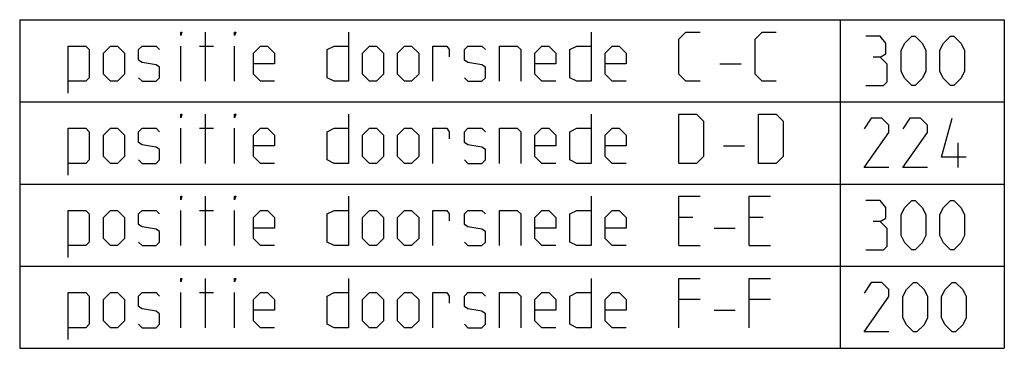
# Model space of a CAD drawing. Extents: x 0 to 1048, y 0 to 594.
# Drawn here: x 928 to 1048, y 7 to 47 of the extents above; entities that cross this region are included whole.
import ezdxf

# ---------------------------------------------------------------- set-up
doc = ezdxf.new("R2010")
doc.units = 0
doc.header["$LTSCALE"] = 46.255
doc.layers.get('0').update_dxf_attribs({"linetype": 'CONTINUOUS'})

msp = doc.modelspace()

# ---------------------------------------------------------------- linework, layer by layer
at = {"color": 2, "linetype": 'CONTINUOUS'}
for p, q in [((928.0277, 46.8604), (1048.0277, 46.8604)), ((928.0277, 46.8604), (928.0277, 6.8604)), ((1028.0277, 46.8604), (1028.0277, 6.8604)), ((1048.0277, 46.8604), (1048.0277, 6.8604)), ((928.0277, 36.8604), (1048.0277, 36.8604)), ((928.0277, 26.8604), (1048.0277, 26.8604)), ((928.0277, 16.8604), (1048.0277, 16.8604)), ((928.0277, 6.8604), (1048.0277, 6.8604))]:
    msp.add_line(p, q, dxfattribs=at)
at = {"color": 5, "linetype": 'CONTINUOUS'}
for p, q in [((950.6564, 39.3604), (950.6564, 45.3604)), ((947.6563, 39.3604), (947.6563, 43.6461)), ((949.942, 43.6461), (951.6563, 43.6461)), ((954.2277, 39.3604), (954.2277, 43.6461)), ((1013.3706, 41.5033), (1015.9421, 41.5033)), ((950.6564, 29.3604), (950.6564, 35.3604)), ((947.6563, 29.3604), (947.6563, 33.6461)), ((949.942, 33.6461), (951.6563, 33.6461)), ((954.2277, 29.3604), (954.2277, 33.6461)), ((1013.7992, 31.5033), (1016.3706, 31.5033)), ((1042.3849, 28.8604), (1042.3849, 31.8604)), ((950.6564, 19.3604), (950.6564, 25.3604)), ((947.6563, 19.3604), (947.6563, 23.6461)), ((949.942, 23.6461), (951.6563, 23.6461)), ((954.2277, 19.3604), (954.2277, 23.6461)), ((1010.0849, 22.789), (1008.3706, 22.789)), ((1018.6563, 22.789), (1016.9421, 22.789)), ((1012.6563, 21.5033), (1015.2277, 21.5033)), ((1008.3706, 19.3604), (1010.9421, 19.3604)), ((1016.9421, 19.3604), (1019.5134, 19.3604)), ((950.6564, 9.3604), (950.6564, 15.3604)), ((947.6563, 9.3604), (947.6563, 13.6461)), ((949.942, 13.6461), (951.6563, 13.6461)), ((954.2277, 9.3604), (954.2277, 13.6461)), ((1010.9421, 12.789), (1008.3706, 12.789)), ((1019.5134, 12.789), (1016.9421, 12.789)), ((1012.6563, 11.5033), (1015.2277, 11.5033))]:
    msp.add_line(p, q, dxfattribs=at)
for points in [[(947.6563, 44.9319), (947.6563, 45.3604), (947.7992, 45.3604), (947.6563, 44.9319)], [(954.2277, 44.9319), (954.2277, 45.3604), (954.3706, 45.3604), (954.2277, 44.9319)], [(968.0849, 45.3604), (968.0849, 39.3604), (966.3706, 39.3604), (965.5135, 39.789), (965.5135, 43.2176), (966.3706, 43.6461), (968.0849, 43.6461)], [(997.6564, 45.3604), (997.6564, 39.3604), (995.942, 39.3604), (995.0849, 39.789), (995.0849, 43.2176), (995.942, 43.6461), (997.6564, 43.6461)], [(1010.9421, 39.3604), (1009.2277, 39.3604), (1008.3706, 40.2176), (1008.3706, 44.5033), (1009.2277, 45.3604), (1010.9421, 45.3604)], [(1020.2278, 39.3604), (1018.5134, 39.3604), (1017.6563, 40.2176), (1017.6563, 44.5033), (1018.5134, 45.3604), (1020.2278, 45.3604)], [(1032.8848, 42.289), (1033.5992, 42.7176), (1033.5992, 44.0033), (1032.8848, 44.8604), (1031.1706, 44.8604)], [(1035.4563, 40.5747), (1035.4563, 43.1461), (1035.8849, 44.0033), (1036.742, 44.8604), (1037.1706, 44.8604), (1038.0278, 44.0033), (1038.4564, 43.1461), (1038.4564, 40.5747), (1038.0278, 39.7176), (1037.1706, 38.8604), (1036.742, 38.8604), (1035.8849, 39.7176), (1035.4563, 40.5747)], [(1040.1706, 40.5747), (1040.1706, 43.1461), (1040.5992, 44.0033), (1041.4563, 44.8604), (1041.8849, 44.8604), (1042.7421, 44.0033), (1043.1706, 43.1461), (1043.1706, 40.5747), (1042.7421, 39.7176), (1041.8849, 38.8604), (1041.4563, 38.8604), (1040.5992, 39.7176), (1040.1706, 40.5747)], [(933.942, 37.9319), (933.942, 43.6461), (936.0848, 43.6461), (936.5135, 43.2176), (936.5135, 39.789), (936.0848, 39.3604), (933.942, 39.3604)], [(938.2278, 40.2176), (938.2278, 42.789), (939.0849, 43.6461), (939.942, 43.6461), (940.7991, 42.789), (940.7991, 40.2176), (939.942, 39.3604), (939.0849, 39.3604), (938.2278, 40.2176)], [(942.5135, 39.789), (942.942, 39.3604), (944.6563, 39.3604), (945.0849, 39.789), (945.0849, 41.0747), (944.6563, 41.3604), (942.942, 41.6461), (942.5135, 41.9319), (942.5135, 43.2176), (942.942, 43.6461), (944.6563, 43.6461), (945.0849, 43.2176)], [(959.0849, 39.3604), (957.3706, 39.3604), (956.5135, 40.2176), (956.5135, 42.789), (957.3706, 43.6461), (958.2277, 43.6461), (959.0849, 42.789), (959.0849, 41.5033), (956.5135, 41.5033)], [(969.7992, 40.2176), (969.7992, 42.789), (970.6563, 43.6461), (971.5135, 43.6461), (972.3706, 42.789), (972.3706, 40.2176), (971.5135, 39.3604), (970.6563, 39.3604), (969.7992, 40.2176)], [(974.0849, 40.2176), (974.0849, 42.789), (974.9421, 43.6461), (975.7992, 43.6461), (976.6563, 42.789), (976.6563, 40.2176), (975.7992, 39.3604), (974.9421, 39.3604), (974.0849, 40.2176)], [(978.3707, 39.3604), (978.3707, 43.6461), (980.0849, 43.6461), (980.3706, 43.2176), (980.3706, 42.3604)], [(982.2277, 39.789), (982.6563, 39.3604), (984.3706, 39.3604), (984.7992, 39.789), (984.7992, 41.0747), (984.3706, 41.3604), (982.6563, 41.6461), (982.2277, 41.9319), (982.2277, 43.2176), (982.6563, 43.6461), (984.3706, 43.6461), (984.7992, 43.2176)], [(986.5134, 39.3604), (986.5134, 43.6461), (988.6563, 43.6461), (989.0849, 43.2176), (989.0849, 39.3604)], [(993.3706, 39.3604), (991.6563, 39.3604), (990.7992, 40.2176), (990.7992, 42.789), (991.6563, 43.6461), (992.5135, 43.6461), (993.3706, 42.789), (993.3706, 41.5033), (990.7992, 41.5033)], [(1001.9421, 39.3604), (1000.2277, 39.3604), (999.3706, 40.2176), (999.3706, 42.789), (1000.2277, 43.6461), (1001.0848, 43.6461), (1001.9421, 42.789), (1001.9421, 41.5033), (999.3706, 41.5033)], [(1031.1706, 38.8604), (1033.3135, 38.8604), (1033.7421, 39.289), (1033.7421, 41.4319), (1032.8848, 42.289), (1032.0277, 42.289)], [(947.6563, 34.9319), (947.6563, 35.3604), (947.7992, 35.3604), (947.6563, 34.9319)], [(954.2277, 34.9319), (954.2277, 35.3604), (954.3706, 35.3604), (954.2277, 34.9319)], [(968.0849, 35.3604), (968.0849, 29.3604), (966.3706, 29.3604), (965.5135, 29.789), (965.5135, 33.2176), (966.3706, 33.6461), (968.0849, 33.6461)], [(997.6564, 35.3604), (997.6564, 29.3604), (995.942, 29.3604), (995.0849, 29.789), (995.0849, 33.2176), (995.942, 33.6461), (997.6564, 33.6461)], [(1008.3706, 29.3604), (1008.3706, 35.3604), (1010.5134, 35.3604), (1011.3706, 34.5033), (1011.3706, 30.2176), (1010.5134, 29.3604), (1008.3706, 29.3604)], [(1018.0849, 29.3604), (1018.0849, 35.3604), (1020.2278, 35.3604), (1021.0849, 34.5033), (1021.0849, 30.2176), (1020.2278, 29.3604), (1018.0849, 29.3604)], [(1033.9563, 28.8604), (1030.9564, 28.8604), (1033.9563, 33.1461), (1033.9563, 34.0033), (1033.0992, 34.8604), (1031.8135, 34.8604), (1030.9564, 33.5747)], [(1038.6706, 28.8604), (1035.6706, 28.8604), (1038.6706, 33.1461), (1038.6706, 34.0033), (1037.8135, 34.8604), (1036.5278, 34.8604), (1035.6706, 33.5747)], [(1043.3849, 30.1461), (1040.3849, 30.1461), (1041.6706, 34.8604)], [(933.942, 27.9319), (933.942, 33.6461), (936.0848, 33.6461), (936.5135, 33.2176), (936.5135, 29.789), (936.0848, 29.3604), (933.942, 29.3604)], [(938.2278, 30.2176), (938.2278, 32.789), (939.0849, 33.6461), (939.942, 33.6461), (940.7991, 32.789), (940.7991, 30.2176), (939.942, 29.3604), (939.0849, 29.3604), (938.2278, 30.2176)], [(942.5135, 29.789), (942.942, 29.3604), (944.6563, 29.3604), (945.0849, 29.789), (945.0849, 31.0747), (944.6563, 31.3604), (942.942, 31.6461), (942.5135, 31.9319), (942.5135, 33.2176), (942.942, 33.6461), (944.6563, 33.6461), (945.0849, 33.2176)], [(959.0849, 29.3604), (957.3706, 29.3604), (956.5135, 30.2176), (956.5135, 32.789), (957.3706, 33.6461), (958.2277, 33.6461), (959.0849, 32.789), (959.0849, 31.5033), (956.5135, 31.5033)], [(969.7992, 30.2176), (969.7992, 32.789), (970.6563, 33.6461), (971.5135, 33.6461), (972.3706, 32.789), (972.3706, 30.2176), (971.5135, 29.3604), (970.6563, 29.3604), (969.7992, 30.2176)], [(974.0849, 30.2176), (974.0849, 32.789), (974.9421, 33.6461), (975.7992, 33.6461), (976.6563, 32.789), (976.6563, 30.2176), (975.7992, 29.3604), (974.9421, 29.3604), (974.0849, 30.2176)], [(978.3707, 29.3604), (978.3707, 33.6461), (980.0849, 33.6461), (980.3706, 33.2176), (980.3706, 32.3604)], [(982.2277, 29.789), (982.6563, 29.3604), (984.3706, 29.3604), (984.7992, 29.789), (984.7992, 31.0747), (984.3706, 31.3604), (982.6563, 31.6461), (982.2277, 31.9319), (982.2277, 33.2176), (982.6563, 33.6461), (984.3706, 33.6461), (984.7992, 33.2176)], [(986.5134, 29.3604), (986.5134, 33.6461), (988.6563, 33.6461), (989.0849, 33.2176), (989.0849, 29.3604)], [(993.3706, 29.3604), (991.6563, 29.3604), (990.7992, 30.2176), (990.7992, 32.789), (991.6563, 33.6461), (992.5135, 33.6461), (993.3706, 32.789), (993.3706, 31.5033), (990.7992, 31.5033)], [(1001.9421, 29.3604), (1000.2277, 29.3604), (999.3706, 30.2176), (999.3706, 32.789), (1000.2277, 33.6461), (1001.0848, 33.6461), (1001.9421, 32.789), (1001.9421, 31.5033), (999.3706, 31.5033)], [(947.6563, 24.9319), (947.6563, 25.3604), (947.7992, 25.3604), (947.6563, 24.9319)], [(954.2277, 24.9319), (954.2277, 25.3604), (954.3706, 25.3604), (954.2277, 24.9319)], [(968.0849, 25.3604), (968.0849, 19.3604), (966.3706, 19.3604), (965.5135, 19.789), (965.5135, 23.2176), (966.3706, 23.6461), (968.0849, 23.6461)], [(997.6564, 25.3604), (997.6564, 19.3604), (995.942, 19.3604), (995.0849, 19.789), (995.0849, 23.2176), (995.942, 23.6461), (997.6564, 23.6461)], [(1008.3706, 19.3604), (1008.3706, 25.3604), (1010.9421, 25.3604)], [(1016.9421, 19.3604), (1016.9421, 25.3604), (1019.5134, 25.3604)], [(1032.8848, 22.289), (1033.5992, 22.7176), (1033.5992, 24.0033), (1032.8848, 24.8604), (1031.1706, 24.8604)], [(1035.4563, 20.5747), (1035.4563, 23.1461), (1035.8849, 24.0033), (1036.742, 24.8604), (1037.1706, 24.8604), (1038.0278, 24.0033), (1038.4564, 23.1461), (1038.4564, 20.5747), (1038.0278, 19.7176), (1037.1706, 18.8604), (1036.742, 18.8604), (1035.8849, 19.7176), (1035.4563, 20.5747)], [(1040.1706, 20.5747), (1040.1706, 23.1461), (1040.5992, 24.0033), (1041.4563, 24.8604), (1041.8849, 24.8604), (1042.7421, 24.0033), (1043.1706, 23.1461), (1043.1706, 20.5747), (1042.7421, 19.7176), (1041.8849, 18.8604), (1041.4563, 18.8604), (1040.5992, 19.7176), (1040.1706, 20.5747)], [(933.942, 17.9319), (933.942, 23.6461), (936.0848, 23.6461), (936.5135, 23.2176), (936.5135, 19.789), (936.0848, 19.3604), (933.942, 19.3604)], [(938.2278, 20.2176), (938.2278, 22.789), (939.0849, 23.6461), (939.942, 23.6461), (940.7991, 22.789), (940.7991, 20.2176), (939.942, 19.3604), (939.0849, 19.3604), (938.2278, 20.2176)], [(942.5135, 19.789), (942.942, 19.3604), (944.6563, 19.3604), (945.0849, 19.789), (945.0849, 21.0747), (944.6563, 21.3604), (942.942, 21.6461), (942.5135, 21.9319), (942.5135, 23.2176), (942.942, 23.6461), (944.6563, 23.6461), (945.0849, 23.2176)], [(959.0849, 19.3604), (957.3706, 19.3604), (956.5135, 20.2176), (956.5135, 22.789), (957.3706, 23.6461), (958.2277, 23.6461), (959.0849, 22.789), (959.0849, 21.5033), (956.5135, 21.5033)], [(969.7992, 20.2176), (969.7992, 22.789), (970.6563, 23.6461), (971.5135, 23.6461), (972.3706, 22.789), (972.3706, 20.2176), (971.5135, 19.3604), (970.6563, 19.3604), (969.7992, 20.2176)], [(974.0849, 20.2176), (974.0849, 22.789), (974.9421, 23.6461), (975.7992, 23.6461), (976.6563, 22.789), (976.6563, 20.2176), (975.7992, 19.3604), (974.9421, 19.3604), (974.0849, 20.2176)], [(978.3707, 19.3604), (978.3707, 23.6461), (980.0849, 23.6461), (980.3706, 23.2176), (980.3706, 22.3604)], [(982.2277, 19.789), (982.6563, 19.3604), (984.3706, 19.3604), (984.7992, 19.789), (984.7992, 21.0747), (984.3706, 21.3604), (982.6563, 21.6461), (982.2277, 21.9319), (982.2277, 23.2176), (982.6563, 23.6461), (984.3706, 23.6461), (984.7992, 23.2176)], [(986.5134, 19.3604), (986.5134, 23.6461), (988.6563, 23.6461), (989.0849, 23.2176), (989.0849, 19.3604)], [(993.3706, 19.3604), (991.6563, 19.3604), (990.7992, 20.2176), (990.7992, 22.789), (991.6563, 23.6461), (992.5135, 23.6461), (993.3706, 22.789), (993.3706, 21.5033), (990.7992, 21.5033)], [(1001.9421, 19.3604), (1000.2277, 19.3604), (999.3706, 20.2176), (999.3706, 22.789), (1000.2277, 23.6461), (1001.0848, 23.6461), (1001.9421, 22.789), (1001.9421, 21.5033), (999.3706, 21.5033)], [(1031.1706, 18.8604), (1033.3135, 18.8604), (1033.7421, 19.289), (1033.7421, 21.4319), (1032.8848, 22.289), (1032.0277, 22.289)], [(947.6563, 14.9319), (947.6563, 15.3604), (947.7992, 15.3604), (947.6563, 14.9319)], [(954.2277, 14.9319), (954.2277, 15.3604), (954.3706, 15.3604), (954.2277, 14.9319)], [(968.0849, 15.3604), (968.0849, 9.3604), (966.3706, 9.3604), (965.5135, 9.789), (965.5135, 13.2176), (966.3706, 13.6461), (968.0849, 13.6461)], [(997.6564, 15.3604), (997.6564, 9.3604), (995.942, 9.3604), (995.0849, 9.789), (995.0849, 13.2176), (995.942, 13.6461), (997.6564, 13.6461)], [(1008.3706, 9.3604), (1008.3706, 15.3604), (1010.9421, 15.3604)], [(1016.9421, 9.3604), (1016.9421, 15.3604), (1019.5134, 15.3604)], [(1033.9563, 8.8604), (1030.9564, 8.8604), (1033.9563, 13.1461), (1033.9563, 14.0033), (1033.0992, 14.8604), (1031.8135, 14.8604), (1030.9564, 13.5747)], [(1035.6706, 10.5747), (1035.6706, 13.1461), (1036.0992, 14.0033), (1036.9563, 14.8604), (1037.3849, 14.8604), (1038.242, 14.0033), (1038.6706, 13.1461), (1038.6706, 10.5747), (1038.242, 9.7176), (1037.3849, 8.8604), (1036.9563, 8.8604), (1036.0992, 9.7176), (1035.6706, 10.5747)], [(1040.3849, 10.5747), (1040.3849, 13.1461), (1040.8135, 14.0033), (1041.6706, 14.8604), (1042.0992, 14.8604), (1042.9563, 14.0033), (1043.3849, 13.1461), (1043.3849, 10.5747), (1042.9563, 9.7176), (1042.0992, 8.8604), (1041.6706, 8.8604), (1040.8135, 9.7176), (1040.3849, 10.5747)], [(933.942, 7.9319), (933.942, 13.6461), (936.0848, 13.6461), (936.5135, 13.2176), (936.5135, 9.789), (936.0848, 9.3604), (933.942, 9.3604)], [(938.2278, 10.2176), (938.2278, 12.789), (939.0849, 13.6461), (939.942, 13.6461), (940.7991, 12.789), (940.7991, 10.2176), (939.942, 9.3604), (939.0849, 9.3604), (938.2278, 10.2176)], [(942.5135, 9.789), (942.942, 9.3604), (944.6563, 9.3604), (945.0849, 9.789), (945.0849, 11.0747), (944.6563, 11.3604), (942.942, 11.6461), (942.5135, 11.9319), (942.5135, 13.2176), (942.942, 13.6461), (944.6563, 13.6461), (945.0849, 13.2176)], [(959.0849, 9.3604), (957.3706, 9.3604), (956.5135, 10.2176), (956.5135, 12.789), (957.3706, 13.6461), (958.2277, 13.6461), (959.0849, 12.789), (959.0849, 11.5033), (956.5135, 11.5033)], [(969.7992, 10.2176), (969.7992, 12.789), (970.6563, 13.6461), (971.5135, 13.6461), (972.3706, 12.789), (972.3706, 10.2176), (971.5135, 9.3604), (970.6563, 9.3604), (969.7992, 10.2176)], [(974.0849, 10.2176), (974.0849, 12.789), (974.9421, 13.6461), (975.7992, 13.6461), (976.6563, 12.789), (976.6563, 10.2176), (975.7992, 9.3604), (974.9421, 9.3604), (974.0849, 10.2176)], [(978.3707, 9.3604), (978.3707, 13.6461), (980.0849, 13.6461), (980.3706, 13.2176), (980.3706, 12.3604)], [(982.2277, 9.789), (982.6563, 9.3604), (984.3706, 9.3604), (984.7992, 9.789), (984.7992, 11.0747), (984.3706, 11.3604), (982.6563, 11.6461), (982.2277, 11.9319), (982.2277, 13.2176), (982.6563, 13.6461), (984.3706, 13.6461), (984.7992, 13.2176)], [(986.5134, 9.3604), (986.5134, 13.6461), (988.6563, 13.6461), (989.0849, 13.2176), (989.0849, 9.3604)], [(993.3706, 9.3604), (991.6563, 9.3604), (990.7992, 10.2176), (990.7992, 12.789), (991.6563, 13.6461), (992.5135, 13.6461), (993.3706, 12.789), (993.3706, 11.5033), (990.7992, 11.5033)], [(1001.9421, 9.3604), (1000.2277, 9.3604), (999.3706, 10.2176), (999.3706, 12.789), (1000.2277, 13.6461), (1001.0848, 13.6461), (1001.9421, 12.789), (1001.9421, 11.5033), (999.3706, 11.5033)]]:
    msp.add_lwpolyline(points, dxfattribs=at)

doc.saveas('drawing.dxf')
